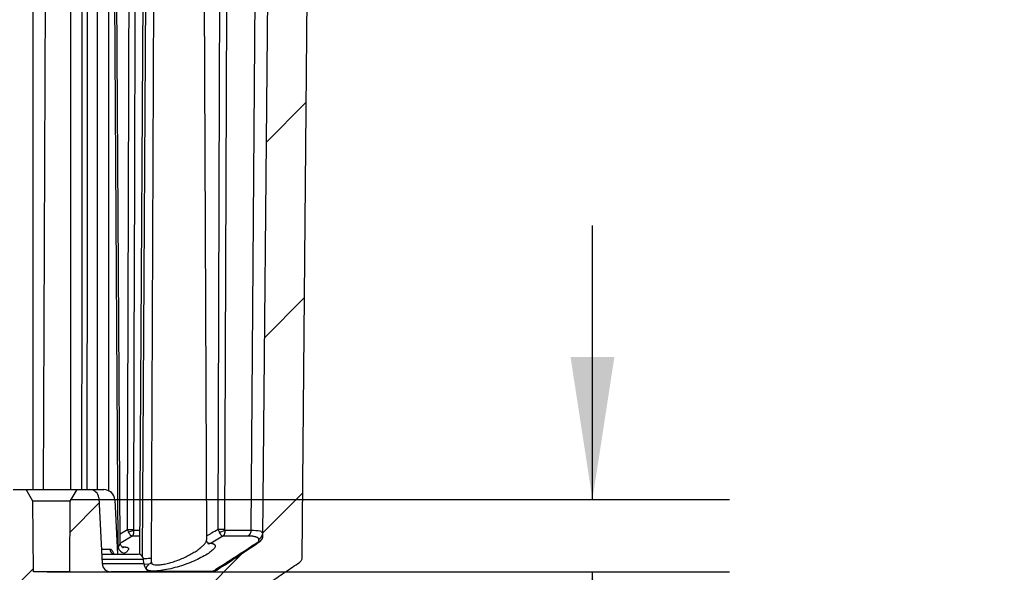
# Model space of a CAD drawing. Extents: x 0.3 to 16.8, y 0.3 to 10.8.
# Drawn here: x 9.2 to 10.1, y 2.3 to 2.8 of the extents above; entities that cross this region are included whole.
import ezdxf

# ---------------------------------------------------------------- set-up
doc = ezdxf.new("R2010")
doc.units = 0
doc.header["$MEASUREMENT"] = 0
doc.layers.get('0').update_dxf_attribs({"linetype": 'CONTINUOUS'})
doc.layers.add('LAYER0', color=7, linetype='CONTINUOUS')
doc.styles.add('SLDTEXTSTYLE0', font='TXT', dxfattribs={"width": 0.75})
doc.dimstyles.new('SLDDIMSTYLE0', dxfattribs={"dimtxt": 0.125, "dimasz": 0.13, "dimexe": 0, "dimexo": 0.0625, "dimgap": 0.03125, "dimtad": 0, "dimtih": 1, "dimtoh": 1, "dimlfac": 5, "dimrnd": 1e-09, "dimzin": 12, "dimtxsty": 'SLDTEXTSTYLE0', "dimsah": 1, "dimcen": 0.09, "dimazin": 3, "dimtfac": 1, "dimtofl": 0, "dimtmove": 0, "dimatfit": 3, "dimtolj": 1, "dimtzin": 12})
doc.dimstyles.new('SLDDIMSTYLE1', dxfattribs={"dimtxt": 0.125, "dimasz": 0.13, "dimexe": 0, "dimexo": 0.0625, "dimgap": 0.03125, "dimtad": 0, "dimtih": 1, "dimtoh": 1, "dimlfac": 5, "dimrnd": 1e-09, "dimzin": 12, "dimtxsty": 'SLDTEXTSTYLE0', "dimsah": 1, "dimcen": 0.09, "dimazin": 3, "dimtfac": 1, "dimtmove": 0, "dimatfit": 3, "dimtolj": 1, "dimtzin": 12})

# ---------------------------------------------------------------- blocks, each defined once
blk = doc.blocks.new('_D_5')
at = {"layer": 'LAYER0'}
for p, q in [((6.95798, 2.26931), (6.95798, 1.33713)), ((9.39321, 2.26931), (9.39321, 1.33713)), ((6.95798, 1.46213), (7.56661, 1.46213)), ((9.39321, 1.46213), (8.78814, 1.46213))]:
    blk.add_line(p, q, dxfattribs=at)
for points in [[(6.95798, 1.46213), (7.08798, 1.44213), (7.08798, 1.48213)], [(9.39321, 1.46213), (9.26321, 1.48213), (9.26321, 1.44213)]]:
    blk.add_solid(points, dxfattribs=at)
at = {"layer": 'LAYER0', "char_height": 0.125, "attachment_point": 1, "style": 'SLDTEXTSTYLE0'}
for s, insert in [('12.18', (7.96956, 1.62326)), ('INSIDE BOTTOM', (7.56661, 1.42482))]:
    blk.add_mtext(s, dxfattribs=dict(at, insert=insert))
blk = doc.blocks.new('_D_9')
at = {"layer": 'LAYER0'}
for p, q in [((9.69422, 2.35287), (9.69422, 2.60287)), ((9.21746, 2.35287), (9.81922, 2.35287)), ((9.19647, 2.28687), (9.81922, 2.28687)), ((9.69422, 2.04168), (9.69422, 2.28687)), ((9.83338, 2.04168), (9.69422, 2.04168))]:
    blk.add_line(p, q, dxfattribs=at)
for points in [[(9.69422, 2.35287), (9.71422, 2.48287), (9.67422, 2.48287)], [(9.69422, 2.28687), (9.67422, 2.15687), (9.71422, 2.15687)]]:
    blk.add_solid(points, dxfattribs=at)
at = {"layer": 'LAYER0', "insert": (9.83338, 2.10359), "char_height": 0.125, "attachment_point": 1, "style": 'SLDTEXTSTYLE0'}
blk.add_mtext('.33', dxfattribs=at)

msp = doc.modelspace()

# ---------------------------------------------------------------- hatches: boundary and pattern name
at = {"linetype": 'CONTINUOUS'}
h = msp.add_hatch(dxfattribs=at)
h.set_pattern_fill('ANSI31', style=0)
edge = h.paths.add_edge_path(flags=0)
edge.add_line((9.2177, 2.35132), (9.21714, 2.28687))
edge.add_line((9.21714, 2.28687), (9.18405, 2.28687))
edge.add_line((9.18405, 2.28687), (9.18349, 2.35132))
edge.add_line((9.18349, 2.35132), (9.1774, 2.36187))
edge.add_line((9.1774, 2.36187), (9.16559, 2.36187))
edge.add_arc((9.16559, 2.35387), 0.008, 90, 177)
edge.add_line((9.1576, 2.35429), (9.15446, 2.29445))
edge.add_arc((9.14647, 2.29487), 0.008, 270, 357, ccw=False)
edge.add_line((9.14647, 2.28687), (7.20472, 2.28687))
edge.add_arc((7.20472, 2.29487), 0.008, 183, 270, ccw=False)
edge.add_line((7.19673, 2.29445), (7.19359, 2.35429))
edge.add_arc((7.1856, 2.35387), 0.008, 3, 90)
edge.add_line((7.1856, 2.36187), (7.1738, 2.36187))
edge.add_line((7.1738, 2.36187), (7.1677, 2.35132))
edge.add_line((7.1677, 2.35132), (7.16714, 2.28687))
edge.add_line((7.16714, 2.28687), (7.13405, 2.28687))
edge.add_line((7.13405, 2.28687), (7.13349, 2.35132))
edge.add_line((7.13349, 2.35132), (7.1274, 2.36187))
edge.add_line((7.1274, 2.36187), (7.11559, 2.36187))
edge.add_arc((7.11559, 2.35387), 0.008, 90, 177)
edge.add_line((7.1076, 2.35429), (7.10446, 2.29445))
edge.add_arc((7.09647, 2.29487), 0.008, 270, 357, ccw=False)
edge.add_line((7.09647, 2.28687), (7.00517, 2.28687))
edge.add_spline(control_points=[(7.00517, 2.28687), (7.0047, 2.28687), (7.00423, 2.28691), (7.00377, 2.28697), (7.00353, 2.28701), (7.00329, 2.28705), (7.00306, 2.2871), (7.00283, 2.28715), (7.00259, 2.28721), (7.00236, 2.28728), (7.00213, 2.28734), (7.0019, 2.28742), (7.00168, 2.2875), (7.00145, 2.28759), (7.00123, 2.28768), (7.00101, 2.28778), (7.00064, 2.28795), (7.00027, 2.28815), (6.99991, 2.28837)], knot_values=[0.000004, 0.000004, 0.000004, 0.000004, 0.000183, 0.000183, 0.000183, 0.000275, 0.000275, 0.000275, 0.000366, 0.000366, 0.000366, 0.000457, 0.000457, 0.000457, 0.000549, 0.000549, 0.000549, 0.000707, 0.000707, 0.000707, 0.000707], weights=[1, 1, 1, 1, 1, 1, 1, 1, 1, 1, 1, 1, 1, 1, 1, 1, 1, 1, 1], degree=3, periodic=0)
edge.add_spline(control_points=[(6.99991, 2.28837), (6.99373, 2.2922), (6.96709, 2.31002), (6.96063, 2.31439)], knot_values=[0, 0, 0, 0, 1, 1, 1, 1], weights=[1, 1, 1, 1], degree=3, periodic=0)
edge.add_spline(control_points=[(6.96063, 2.31439), (6.95899, 2.31549), (6.958, 2.31733), (6.95798, 2.31931)], knot_values=[0, 0, 0, 0, 1, 1, 1, 1], weights=[1, 1, 1, 1], degree=3, periodic=0)
edge.add_line((6.95798, 2.31931), (6.95162, 3.0479))
edge.add_arc((6.94862, 3.04787), 0.003, 0.5, 90)
edge.add_line((6.94862, 3.05087), (6.9116, 3.05087))
edge.add_line((6.9116, 3.05087), (6.9108, 3.07372))
edge.add_arc((6.9038, 3.07347), 0.007, 2, 90)
edge.add_line((6.9038, 3.08047), (6.89939, 3.08047))
edge.add_arc((6.89939, 3.07347), 0.007, 90, 178)
edge.add_line((6.89239, 3.07372), (6.8916, 3.05087))
edge.add_line((6.8916, 3.05087), (6.8516, 3.05087))
edge.add_line((6.8516, 3.05087), (6.85405, 2.98052))
edge.add_arc((6.86405, 2.98087), 0.01, 182, 270)
edge.add_line((6.86405, 2.97087), (6.91332, 2.97087))
edge.add_arc((6.91332, 2.96787), 0.003, 0.5, 90, ccw=False)
edge.add_line((6.91632, 2.9679), (6.92215, 2.29951))
edge.add_spline(control_points=[(6.92215, 2.29951), (6.92218, 2.29687), (6.92436, 2.2954)], knot_values=[0, 0, 0, 1, 1, 1], weights=[1, 0.884623, 1], degree=2, periodic=0)
edge.add_spline(control_points=[(6.92436, 2.2954), (6.94447, 2.28189), (6.96489, 2.26812), (6.98974, 2.25087), (6.99267, 2.25087), (6.9956, 2.25087)], knot_values=[0, 0, 0, 0, 0, 0, 0.978698, 0.978698, 0.978698, 0.978698, 0.978698, 0.978698], weights=[1, 1, 1, 1, 1, 1], degree=5, periodic=0)
edge.add_line((6.9956, 2.25087), (9.3556, 2.25087))
edge.add_spline(control_points=[(9.3556, 2.25087), (9.35852, 2.25087), (9.36145, 2.25087), (9.3863, 2.26812), (9.40672, 2.28189), (9.42683, 2.2954)], knot_values=[0, 0, 0, 0, 0, 0, 0.978698, 0.978698, 0.978698, 0.978698, 0.978698, 0.978698], weights=[1, 1, 1, 1, 1, 1], degree=5, periodic=0)
edge.add_spline(control_points=[(9.42683, 2.2954), (9.42902, 2.29687), (9.42904, 2.29951)], knot_values=[0, 0, 0, 1, 1, 1], weights=[1, 0.884623, 1], degree=2, periodic=0)
edge.add_line((9.42904, 2.29951), (9.43487, 2.9679))
edge.add_arc((9.43787, 2.96787), 0.003, 90, 179.5, ccw=False)
edge.add_line((9.43787, 2.97087), (9.48715, 2.97087))
edge.add_arc((9.48715, 2.98087), 0.01, 270, 358)
edge.add_line((9.49714, 2.98052), (9.4996, 3.05087))
edge.add_line((9.4996, 3.05087), (9.45959, 3.05087))
edge.add_line((9.45959, 3.05087), (9.4588, 3.07372))
edge.add_arc((9.4518, 3.07347), 0.007, 2, 90)
edge.add_line((9.4518, 3.08047), (9.44739, 3.08047))
edge.add_arc((9.44739, 3.07347), 0.007, 90, 178)
edge.add_line((9.44039, 3.07372), (9.43959, 3.05087))
edge.add_line((9.43959, 3.05087), (9.40257, 3.05087))
edge.add_arc((9.40257, 3.04787), 0.003, 90, 179.5)
edge.add_line((9.39957, 3.0479), (9.39321, 2.31931))
edge.add_spline(control_points=[(9.39321, 2.31931), (9.39319, 2.31733), (9.3922, 2.31549), (9.39057, 2.31439)], knot_values=[0, 0, 0, 0, 1, 1, 1, 1], weights=[1, 1, 1, 1], degree=3, periodic=0)
edge.add_spline(control_points=[(9.39057, 2.31439), (9.37553, 2.30424), (9.36, 2.29376), (9.35128, 2.28837)], knot_values=[0, 0, 0, 0, 1, 1, 1, 1], weights=[1, 1, 1, 1], degree=3, periodic=0)
edge.add_spline(control_points=[(9.35128, 2.28837), (9.35107, 2.28824), (9.35086, 2.28812), (9.35065, 2.28801), (9.35044, 2.2879), (9.35022, 2.2878), (9.35, 2.2877), (9.34978, 2.28761), (9.34956, 2.28752), (9.34933, 2.28744), (9.3491, 2.28736), (9.34887, 2.28729), (9.34864, 2.28722), (9.34841, 2.28716), (9.34818, 2.28711), (9.34794, 2.28706), (9.34771, 2.28701), (9.34747, 2.28698), (9.34723, 2.28695), (9.34683, 2.2869), (9.34642, 2.28687), (9.34602, 2.28687)], knot_values=[0, 0, 0, 0, 0.000091, 0.000091, 0.000091, 0.000183, 0.000183, 0.000183, 0.000274, 0.000274, 0.000274, 0.000366, 0.000366, 0.000366, 0.000457, 0.000457, 0.000457, 0.000549, 0.000549, 0.000549, 0.000703, 0.000703, 0.000703, 0.000703], weights=[1, 1, 1, 1, 1, 1, 1, 1, 1, 1, 1, 1, 1, 1, 1, 1, 1, 1, 1, 1, 1, 1], degree=3, periodic=0)
edge.add_line((9.34602, 2.28687), (9.25472, 2.28687))
edge.add_arc((9.25472, 2.29487), 0.008, 183, 270, ccw=False)
edge.add_line((9.24673, 2.29445), (9.24359, 2.35429))
edge.add_arc((9.2356, 2.35387), 0.008, 3, 90)
edge.add_line((9.2356, 2.36187), (9.2238, 2.36187))
edge.add_line((9.2238, 2.36187), (9.2177, 2.35132))

# ---------------------------------------------------------------- linework, layer by layer
at = {"color": 7, "linetype": 'CONTINUOUS'}
for p, q in [((9.18334, 3.0479), (9.18334, 2.36187)), ((9.19579, 3.04789), (9.1928, 2.36187)), ((9.21781, 3.04789), (9.21781, 2.36187)), ((9.24255, 2.36187), (9.24255, 3.04789)), ((9.25245, 3.04789), (9.25245, 2.36097)), ((9.26127, 2.3093), (9.25672, 3.04789)), ((9.2633, 2.31321), (9.25877, 3.0479)), ((9.28114, 2.30264), (9.28574, 3.04789)), ((9.28779, 3.04789), (9.28318, 2.30139)), ((9.29479, 3.04789), (9.29151, 2.29567)), ((9.33881, 3.04789), (9.34201, 2.31593)), ((9.38772, 3.0479), (9.38258, 2.32498)), ((9.39957, 3.0479), (9.39321, 2.31931)), ((9.43487, 2.9679), (9.42904, 2.29951)), ((9.16559, 2.36187), (9.1774, 2.36187)), ((9.18349, 2.35132), (9.1774, 2.36187)), ((9.1774, 2.36187), (9.2238, 2.36187)), ((9.2177, 2.35132), (9.2238, 2.36187)), ((9.2238, 2.36187), (9.2356, 2.36187)), ((9.2356, 2.36187), (9.24831, 2.36187)), ((9.24359, 2.35429), (9.24673, 2.29445)), ((9.18405, 2.28687), (9.18349, 2.35132)), ((9.2177, 2.35132), (9.18349, 2.35132)), ((9.21714, 2.28687), (9.2177, 2.35132)), ((9.25829, 2.3524), (9.24369, 2.3524)), ((9.25829, 2.3524), (9.26089, 2.30287)), ((9.26325, 2.32162), (9.26979, 2.32556)), ((9.27425, 2.31926), (9.26422, 2.31322)), ((9.28124, 2.31926), (9.27425, 2.31926)), ((9.27537, 2.32473), (9.28128, 2.32473)), ((9.35703, 2.31935), (9.34624, 2.31292)), ((9.26527, 2.30957), (9.26706, 2.30951)), ((9.24604, 2.30761), (9.25361, 2.30761)), ((9.24629, 2.30287), (9.27963, 2.30287)), ((9.26057, 2.30889), (9.26127, 2.3093)), ((9.28462, 2.29814), (9.24654, 2.29814)), ((9.24673, 2.29445), (9.28481, 2.29445)), ((9.28481, 2.29445), (9.28462, 2.29814)), ((9.28946, 2.29375), (9.285, 2.29359)), ((9.29151, 2.29553), (9.29169, 2.29513)), ((9.21714, 2.28687), (9.18405, 2.28687)), ((9.34602, 2.28687), (9.25472, 2.28687)), ((9.34995, 2.2881), (9.35158, 2.2884)), ((9.34995, 2.28838), (9.34995, 2.28838))]:
    msp.add_line(p, q, dxfattribs=at)
at = {"color": 7, "linetype": 'CONTINUOUS', "flags": 128}
for points in [[(9.2283, 2.36187), (9.2284, 2.55415), (9.22848, 2.71873), (9.22854, 2.88331), (9.2286, 3.04789)], [(9.23339, 3.04789), (9.23305, 2.62896), (9.23281, 2.36187)], [(9.26979, 2.32556), (9.27096, 2.73006), (9.27188, 3.04789)], [(9.27734, 3.0479), (9.27664, 2.8023), (9.27618, 2.64338), (9.27572, 2.48446), (9.27526, 2.32554)], [(9.35253, 2.3258), (9.35393, 2.73017), (9.35503, 3.04789)], [(9.36097, 3.0479), (9.36012, 2.80238), (9.35958, 2.64351), (9.35903, 2.48465), (9.35849, 2.32578)], [(9.26526, 2.30904), (9.26605, 2.30911), (9.26706, 2.30951)]]:
    msp.add_lwpolyline(points, dxfattribs=at)
at = {"color": 7, "linetype": 'CONTINUOUS'}
for centre, radius, start, end in [((9.2356, 2.35387), 0.008, 3, 90), ((9.24831, 2.35187), 0.01, 3, 90), ((9.2737, 2.69567), 0.37014, 269.39372, 270.24144), ((9.26907, 2.33794), 0.01464, 275.64115, 295.47963), ((9.35648, 2.65793), 0.33216, 269.31868, 270.34557), ((9.35304, 2.33373), 0.01051, 272.06817, 302.00457), ((9.38732, 2.32219), 0.00592, 292.96751, 359.31156), ((9.25831, 2.30756), 0.0047, 179.41316, 266.4601), ((9.26836, 2.31098), 0.00728, 193.27784, 260.19396), ((9.27963, 2.29787), 0.005, 3, 90), ((9.25472, 2.29487), 0.008, 183, 270), ((9.2928, 2.29487), 0.008, 183, 270)]:
    msp.add_arc(centre, radius, start, end, dxfattribs=at)
for points in [[(9.26979, 2.32556), (9.26993, 2.32481), (9.27017, 2.32407), (9.27051, 2.32338)], [(9.27526, 2.32554), (9.27526, 2.32526), (9.2753, 2.32499), (9.27537, 2.32473)], [(9.35253, 2.3258), (9.3527, 2.32491), (9.35301, 2.32402), (9.35342, 2.32323)], [(9.37959, 2.3195), (9.37233, 2.31944), (9.36482, 2.31939), (9.35703, 2.31935)], [(9.35849, 2.32578), (9.35848, 2.32545), (9.35853, 2.32512), (9.35861, 2.32482)]]:
    msp.add_open_spline(points, degree=3, dxfattribs=at)
for points, knots in [([(9.27051, 2.32338), (9.27112, 2.32213), (9.27181, 2.32117), (9.2731, 2.31982), (9.27371, 2.31941), (9.27425, 2.31926)], [0, 0, 0, 0, 0.5, 0.5, 1, 1, 1, 1]), ([(9.27537, 2.32473), (9.27538, 2.32452), (9.27542, 2.32408), (9.27543, 2.32342), (9.2754, 2.32274), (9.27533, 2.32207), (9.27522, 2.32141), (9.27506, 2.32075), (9.27483, 2.32015), (9.27456, 2.31963), (9.27435, 2.31938), (9.27425, 2.31926)], [0, 0, 0, 0, 0.0893002, 0.1841438, 0.2842952, 0.3893479, 0.4987265, 0.6110044, 0.7492527, 0.8764497, 1, 1, 1, 1]), ([(9.34199, 2.31952), (9.34354, 2.32045), (9.34706, 2.32254), (9.35057, 2.32463), (9.35253, 2.3258)], [0, 0, 0, 0, 0.44173, 1, 1, 1, 1]), ([(9.35342, 2.32323), (9.35409, 2.32195), (9.35477, 2.32105), (9.356, 2.3198), (9.35656, 2.31946), (9.35703, 2.31935)], [0, 0, 0, 0, 0.5, 0.5, 1, 1, 1, 1]), ([(9.35861, 2.32482), (9.35862, 2.32461), (9.35865, 2.32417), (9.35865, 2.3235), (9.3586, 2.32282), (9.35849, 2.32214), (9.35833, 2.32149), (9.3581, 2.32083), (9.3578, 2.32023), (9.35743, 2.31972), (9.35716, 2.31947), (9.35703, 2.31935)], [0, 0, 0, 0, 0.088922, 0.183546, 0.283664, 0.388896, 0.498689, 0.610866, 0.749157, 0.876344, 1, 1, 1, 1]), ([(9.35861, 2.32482), (9.36019, 2.32483), (9.36339, 2.32485), (9.36816, 2.32488), (9.37296, 2.32491), (9.37778, 2.32494), (9.38097, 2.32497), (9.38258, 2.32498)], [0, 0, 0, 0, 0.191986, 0.387932, 0.587883, 0.791888, 1, 1, 1, 1]), ([(9.38258, 2.32498), (9.38257, 2.32388), (9.3823, 2.32268), (9.38121, 2.32069), (9.38042, 2.31992), (9.37959, 2.3195)], [0, 0, 0, 0, 0.5, 0.5, 1, 1, 1, 1]), ([(9.38503, 2.31908), (9.38494, 2.3191), (9.38475, 2.31914), (9.38437, 2.3192), (9.38368, 2.3193), (9.38259, 2.31941), (9.38117, 2.31949), (9.38012, 2.31949), (9.37959, 2.3195)], [0, 0, 0, 0, 0.062417, 0.12491, 0.250022, 0.500009, 0.750078, 1, 1, 1, 1]), ([(9.38258, 2.32498), (9.38569, 2.32481), (9.39156, 2.32449), (9.39249, 2.32303), (9.39292, 2.32235)], [0, 0, 0, 0, 0.529818, 1, 1, 1, 1]), ([(9.38963, 2.31674), (9.38961, 2.31684), (9.38956, 2.31705), (9.3894, 2.31734), (9.38916, 2.31761), (9.38882, 2.31788), (9.38836, 2.31814), (9.38775, 2.3184), (9.38699, 2.31865), (9.38609, 2.31888), (9.38539, 2.31901), (9.38503, 2.31908)], [0, 0, 0, 0, 0.094833, 0.192171, 0.291973, 0.394189, 0.498758, 0.621748, 0.748911, 0.869904, 1, 1, 1, 1]), ([(9.39321, 2.31967), (9.39318, 2.31919), (9.3931, 2.31822), (9.39253, 2.31682), (9.39166, 2.31559), (9.39088, 2.315), (9.3905, 2.3147)], [0, 0, 0, 0, 0.247948, 0.500307, 0.752508, 1, 1, 1, 1]), ([(9.39321, 2.31931), (9.3932, 2.31906), (9.39318, 2.31858), (9.39304, 2.31787), (9.39282, 2.31718), (9.39241, 2.3163), (9.39172, 2.31528), (9.39095, 2.31468), (9.39057, 2.31439)], [0, 0, 0, 0, 0.1259947, 0.2501186, 0.3742426, 0.5002372, 0.7501186, 1, 1, 1, 1]), ([(9.26127, 2.3093), (9.26179, 2.30995), (9.26281, 2.31123), (9.26334, 2.31257), (9.26328, 2.31314), (9.26327, 2.31321)], [0, 0, 0, 0, 0.465432, 0.930241, 1, 1, 1, 1]), ([(9.26528, 2.30908), (9.26529, 2.30909), (9.26534, 2.30912), (9.26494, 2.30943), (9.26417, 2.31027), (9.26344, 2.31172), (9.26334, 2.31275), (9.2633, 2.31322)], [0, 0, 0, 0, 0.084514, 0.25334, 0.548277, 0.795373, 1, 1, 1, 1]), ([(9.26706, 2.30951), (9.26727, 2.3095), (9.26768, 2.30949), (9.26825, 2.30943), (9.26885, 2.30933), (9.26944, 2.30919), (9.27017, 2.3089), (9.27078, 2.30842), (9.27098, 2.30768), (9.2707, 2.30682), (9.27002, 2.30597), (9.26915, 2.30518), (9.26824, 2.3045), (9.26749, 2.30403), (9.26712, 2.3038)], [0, 0, 0, 0, 0.042023, 0.0839673, 0.1260775, 0.1882687, 0.2506602, 0.3748898, 0.5002829, 0.6244561, 0.7499633, 0.8330527, 0.9160529, 1, 1, 1, 1]), ([(9.34624, 2.31292), (9.34644, 2.31289), (9.34686, 2.31282), (9.34741, 2.31268), (9.34792, 2.31253), (9.34836, 2.31235), (9.34875, 2.31215), (9.34931, 2.31179), (9.34982, 2.31118), (9.34996, 2.31023), (9.34961, 2.30913), (9.34851, 2.30749), (9.346, 2.30518), (9.34143, 2.30212), (9.33559, 2.29897), (9.32868, 2.29585), (9.32111, 2.29298), (9.31318, 2.29053), (9.30545, 2.28871), (9.29957, 2.28782), (9.29552, 2.2875), (9.29202, 2.28745), (9.28947, 2.28778), (9.28789, 2.28849), (9.28722, 2.28922), (9.28704, 2.29014), (9.28733, 2.29108), (9.28788, 2.29201), (9.28855, 2.29285), (9.28916, 2.29345), (9.28946, 2.29375)], [0, 0, 0, 0, 0.010481, 0.020922, 0.031347, 0.041778, 0.052239, 0.062753, 0.094003, 0.125367, 0.15644, 0.187687, 0.250069, 0.311591, 0.374893, 0.436283, 0.499963, 0.562556, 0.625115, 0.687613, 0.718794, 0.750113, 0.812377, 0.842262, 0.874922, 0.905839, 0.937515, 0.958349, 0.979143, 1, 1, 1, 1]), ([(9.29151, 2.29567), (9.29151, 2.29555), (9.29152, 2.29529), (9.29162, 2.29495), (9.29179, 2.29464), (9.29201, 2.29436), (9.2923, 2.2941), (9.29266, 2.29388), (9.29307, 2.29369), (9.29403, 2.29336), (9.29596, 2.29309), (9.29944, 2.29321), (9.30366, 2.2938), (9.3083, 2.29487), (9.31324, 2.2964), (9.31982, 2.29891), (9.32617, 2.30201), (9.33156, 2.30521), (9.33521, 2.30771), (9.33812, 2.31006), (9.33997, 2.31194), (9.34101, 2.31329), (9.3416, 2.31428), (9.34195, 2.31517), (9.34199, 2.31568), (9.34201, 2.31593)], [0, 0, 0, 0, 0.016005, 0.031887, 0.047655, 0.063316, 0.078877, 0.094346, 0.109731, 0.125039, 0.187359, 0.2499, 0.312177, 0.374919, 0.435089, 0.500244, 0.624965, 0.687675, 0.75001, 0.818109, 0.874962, 0.908317, 0.940257, 0.970809, 1, 1, 1, 1]), ([(9.34381, 2.3125), (9.34375, 2.31253), (9.34363, 2.3126), (9.34236, 2.31377), (9.34212, 2.31524), (9.34201, 2.31593)], [0, 0, 0, 0, 0.343067, 0.691376, 1, 1, 1, 1]), ([(9.34281, 2.31359), (9.3433, 2.31335), (9.34444, 2.31278), (9.34558, 2.31287), (9.34624, 2.31292)], [0, 0, 0, 0, 0.425047, 1, 1, 1, 1]), ([(9.34308, 2.31268), (9.34341, 2.3126), (9.34445, 2.31235), (9.34551, 2.31269), (9.34624, 2.31292)], [0, 0, 0, 0, 0.322929, 1, 1, 1, 1]), ([(9.39049, 2.3147), (9.3811, 2.30859), (9.36772, 2.29986), (9.35392, 2.29084), (9.34997, 2.28847), (9.34992, 2.28843)], [0, 0, 0, 0, 0.698394, 0.995688, 1, 1, 1, 1]), ([(9.35128, 2.28837), (9.35564, 2.29107), (9.36177, 2.29507), (9.37206, 2.30192), (9.37567, 2.30435), (9.38304, 2.30931), (9.38681, 2.31185), (9.39057, 2.31439)], [0, 0, 0, 0, 0.5, 0.5, 0.75, 0.75, 1, 1, 1, 1]), ([(9.39059, 2.31434), (9.39059, 2.31434), (9.39059, 2.31434), (9.3906, 2.31435), (9.39057, 2.31433), (9.39058, 2.31433), (9.39056, 2.31432), (9.39056, 2.31432), (9.39054, 2.31431), (9.39051, 2.31429), (9.39044, 2.31427), (9.39032, 2.31426), (9.39014, 2.31439), (9.38996, 2.31484), (9.38978, 2.31565), (9.38968, 2.31636), (9.38963, 2.31674)], [0, 0, 0, 0, 0.002157, 0.003473, 0.004104, 0.005072, 0.00801, 0.012901, 0.015828, 0.031485, 0.062798, 0.125272, 0.250149, 0.500107, 0.734293, 1, 1, 1, 1]), ([(9.39057, 2.31439), (9.39053, 2.31455), (9.39049, 2.31474), (9.3905, 2.31468), (9.39051, 2.31468)], [0, 0, 0, 0, 0.8801412, 1, 1, 1, 1]), ([(9.25361, 2.30761), (9.25392, 2.30757), (9.25456, 2.30749), (9.25569, 2.30658), (9.2568, 2.30498), (9.25729, 2.30306), (9.2575, 2.30226)], [0, 0, 0, 0, 0.181849, 0.369785, 0.739043, 1, 1, 1, 1]), ([(9.28443, 2.29903), (9.28583, 2.29907), (9.2882, 2.29914), (9.29056, 2.29924), (9.29152, 2.29928)], [0, 0, 0, 0, 0.593742, 1, 1, 1, 1]), ([(9.29153, 2.2955), (9.29128, 2.29518), (9.2907, 2.29442), (9.28991, 2.29399), (9.28946, 2.29375)], [0, 0, 0, 0, 0.4236462, 1, 1, 1, 1]), ([(9.29232, 2.29537), (9.29191, 2.295), (9.29108, 2.29426), (9.29, 2.29392), (9.28946, 2.29375)], [0, 0, 0, 0, 0.501374, 1, 1, 1, 1]), ([(9.3556, 2.25087), (9.35621, 2.25087), (9.35683, 2.25089), (9.35876, 2.25144), (9.36006, 2.25198), (9.36357, 2.25379), (9.36579, 2.25506), (9.37112, 2.25829), (9.37423, 2.26026), (9.38461, 2.26698), (9.39289, 2.27254), (9.40562, 2.28111), (9.40991, 2.28401), (9.41842, 2.28975), (9.42264, 2.29259), (9.42683, 2.2954)], [0, 0, 0, 0, 0.125, 0.125, 0.25, 0.25, 0.375, 0.375, 0.5, 0.5, 0.75, 0.75, 0.875, 0.875, 1, 1, 1, 1]), ([(9.42904, 2.29951), (9.42903, 2.29873), (9.42883, 2.29791), (9.42805, 2.29646), (9.42747, 2.29584), (9.42683, 2.2954)], [0, 0, 0, 0, 0.5, 0.5, 1, 1, 1, 1]), ([(9.29043, 2.28736), (9.29505, 2.28736), (9.30666, 2.28736), (9.3196, 2.28738), (9.3305, 2.28739), (9.33587, 2.2874), (9.33857, 2.28741), (9.33924, 2.2874), (9.33942, 2.28741), (9.33947, 2.28741), (9.33948, 2.28741), (9.33949, 2.28741), (9.33949, 2.28741)], [0, 0, 0, 0, 0.248503, 0.623907, 0.811802, 0.95206, 0.987518, 0.996537, 0.999006, 0.999694, 0.999893, 1, 1, 1, 1]), ([(9.33949, 2.28741), (9.33953, 2.28741), (9.34292, 2.28744), (9.34703, 2.2875), (9.3484, 2.2878), (9.34867, 2.28786)], [0, 0, 0, 0, 0.010864, 0.808082, 1, 1, 1, 1]), ([(9.34984, 2.28838), (9.34902, 2.28795), (9.34736, 2.28707), (9.3455, 2.28694), (9.34456, 2.28687)], [0, 0, 0, 0, 0.499997, 1, 1, 1, 1]), ([(9.35128, 2.28837), (9.35107, 2.28824), (9.35086, 2.28812), (9.35065, 2.28801), (9.35044, 2.2879), (9.35022, 2.2878), (9.35, 2.2877), (9.34978, 2.28761), (9.34956, 2.28752), (9.34933, 2.28744), (9.3491, 2.28736), (9.34887, 2.28729), (9.34864, 2.28722), (9.34841, 2.28716), (9.34818, 2.28711), (9.34794, 2.28706), (9.34771, 2.28701), (9.34747, 2.28698), (9.34723, 2.28695), (9.34683, 2.2869), (9.34642, 2.28687), (9.34602, 2.28687)], [0, 0, 0, 0, 0.0000914854, 0.0000914854, 0.0000914854, 0.0001829708, 0.0001829708, 0.0001829708, 0.0002744562, 0.0002744562, 0.0002744562, 0.0003659416, 0.0003659416, 0.0003659416, 0.000457427, 0.000457427, 0.000457427, 0.0005489124, 0.0005489124, 0.0005489124, 0.0007033735, 0.0007033735, 0.0007033735, 0.0007033735]), ([(9.34995, 2.28838), (9.34995, 2.28838), (9.34996, 2.28837), (9.3507, 2.28837), (9.35128, 2.28837)], [0, 0, 0, 0, 0.212249, 1, 1, 1, 1])]:
    msp.add_open_spline(points, degree=3, knots=knots, dxfattribs=at)
at = {"layer": 'LAYER0'}
msp.add_line((9.39957, 3.0479), (9.39321, 2.31931), dxfattribs=at)

# ---------------------------------------------------------------- dimensions: what is measured, and where the dimension line sits
dim = msp.add_linear_dim(base=(9.69422, 2.28687), p1=(9.16746, 2.35287), p2=(9.14647, 2.28687), angle=90, dimstyle='SLDDIMSTYLE1', dxfattribs=at)
dim.commit()
dim.dimension.update_dxf_attribs({"geometry": '_D_9', "text_midpoint": (9.69422, 2.04168), "dimtype": 160})
dim = msp.add_linear_dim(base=(9.39321, 1.46213), p1=(6.95798, 2.31931), p2=(9.39321, 2.31931), text='<>\\PINSIDE BOTTOM', dimstyle='SLDDIMSTYLE0', dxfattribs=at)
dim.commit()
dim.dimension.update_dxf_attribs({"geometry": '_D_5', "text_midpoint": (8.17737, 1.46213), "dimtype": 160})

doc.saveas('drawing.dxf')
